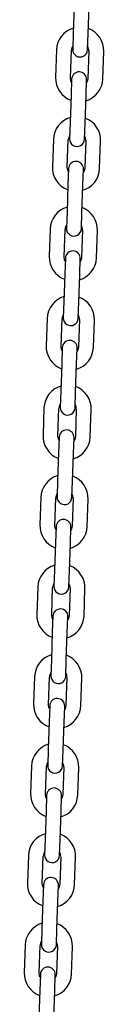
# Model space of a CAD drawing. Units: millimetres. Extents: x -8912 to 12311, y -2307 to 5573.
# Drawn here: x 165 to 197, y 1007 to 1403 of the extents above; entities that cross this region are included whole.
import ezdxf

# ---------------------------------------------------------------- set-up
doc = ezdxf.new("R2010")
doc.units = ezdxf.units.MM
doc.header["$LTSCALE"] = 10

msp = doc.modelspace()

# ---------------------------------------------------------------- linework, layer by layer
at = {"color": 7, "linetype": 'Continuous', "lineweight": 25}
for p, q in [((184.81, 1408.66), (184.42, 1397.67)), ((190.42, 1397.46), (190.8, 1408.45)), ((184.42, 1397.67), (184.2, 1391.17)), ((190.19, 1390.96), (190.42, 1397.46)), ((177.68, 1390.9), (177.3, 1379.91)), ((183.3, 1379.7), (183.68, 1390.69)), ((190.68, 1390.45), (190.29, 1379.45)), ((196.29, 1379.24), (196.67, 1390.24)), ((183.78, 1379.18), (183.55, 1372.68)), ((189.55, 1372.48), (189.77, 1378.97)), ((183.55, 1372.68), (183.17, 1361.69)), ((189.16, 1361.48), (189.55, 1372.48)), ((183.17, 1361.69), (182.94, 1355.2)), ((188.94, 1354.99), (189.16, 1361.48)), ((176.43, 1354.92), (176.04, 1343.93)), ((182.04, 1343.72), (182.42, 1354.71)), ((189.42, 1354.47), (189.03, 1343.48)), ((195.03, 1343.27), (195.42, 1354.26)), ((182.52, 1343.2), (182.29, 1336.71)), ((188.29, 1336.5), (188.52, 1342.99)), ((182.29, 1336.71), (181.91, 1325.71)), ((187.91, 1325.5), (188.29, 1336.5)), ((181.91, 1325.71), (181.68, 1319.22)), ((187.68, 1319.01), (187.91, 1325.5)), ((175.17, 1318.94), (174.79, 1307.95)), ((180.78, 1307.74), (181.17, 1318.74)), ((188.16, 1318.49), (187.78, 1307.5)), ((193.77, 1307.29), (194.16, 1318.28)), ((181.26, 1307.22), (181.04, 1300.73)), ((187.03, 1300.52), (187.26, 1307.02)), ((181.04, 1300.73), (180.65, 1289.74)), ((186.65, 1289.53), (187.03, 1300.52)), ((180.65, 1289.74), (180.43, 1283.24)), ((186.42, 1283.03), (186.65, 1289.53)), ((173.91, 1282.97), (173.53, 1271.97)), ((179.53, 1271.76), (179.91, 1282.76)), ((186.91, 1282.51), (186.52, 1271.52)), ((192.52, 1271.31), (192.9, 1282.3)), ((180.01, 1271.25), (179.78, 1264.75)), ((185.78, 1264.54), (186, 1271.04)), ((179.78, 1264.75), (179.4, 1253.76)), ((185.39, 1253.55), (185.78, 1264.54)), ((179.4, 1253.76), (179.17, 1247.26)), ((185.17, 1247.05), (185.39, 1253.55)), ((172.66, 1246.99), (172.27, 1236)), ((178.27, 1235.79), (178.65, 1246.78)), ((185.65, 1246.53), (185.27, 1235.54)), ((191.26, 1235.33), (191.65, 1246.33)), ((178.75, 1235.27), (178.53, 1228.77)), ((184.52, 1228.56), (184.75, 1235.06)), ((178.53, 1228.77), (178.14, 1217.78)), ((184.14, 1217.57), (184.52, 1228.56)), ((178.14, 1217.78), (177.91, 1211.28)), ((183.91, 1211.07), (184.14, 1217.57)), ((171.4, 1211.01), (171.02, 1200.02)), ((177.01, 1199.81), (177.4, 1210.8)), ((184.39, 1210.56), (184.01, 1199.56)), ((190.01, 1199.35), (190.39, 1210.35)), ((177.5, 1199.29), (177.27, 1192.79)), ((183.27, 1192.59), (183.49, 1199.08)), ((177.27, 1192.79), (176.89, 1181.8)), ((182.88, 1181.59), (183.27, 1192.59)), ((176.89, 1181.8), (176.66, 1175.31)), ((182.65, 1175.1), (182.88, 1181.59)), ((170.14, 1175.03), (169.76, 1164.04)), ((175.76, 1163.83), (176.14, 1174.82)), ((183.14, 1174.58), (182.75, 1163.59)), ((188.75, 1163.38), (189.13, 1174.37)), ((176.24, 1163.31), (176.01, 1156.82)), ((182.01, 1156.61), (182.24, 1163.1)), ((176.01, 1156.82), (175.63, 1145.82)), ((181.62, 1145.61), (182.01, 1156.61)), ((175.63, 1145.82), (175.4, 1139.33)), ((181.4, 1139.12), (181.62, 1145.61)), ((168.89, 1139.05), (168.5, 1128.06)), ((174.5, 1127.85), (174.88, 1138.84)), ((181.88, 1138.6), (181.5, 1127.61)), ((187.49, 1127.4), (187.88, 1138.39)), ((174.98, 1127.33), (174.76, 1120.84)), ((180.75, 1120.63), (180.98, 1127.12)), ((174.76, 1120.84), (174.37, 1109.84)), ((180.37, 1109.64), (180.75, 1120.63)), ((174.37, 1109.84), (174.15, 1103.35)), ((180.14, 1103.14), (180.37, 1109.64)), ((167.63, 1103.08), (167.25, 1092.08)), ((173.24, 1091.87), (173.63, 1102.87)), ((180.62, 1102.62), (180.24, 1091.63)), ((186.24, 1091.42), (186.62, 1102.41)), ((173.73, 1091.36), (173.5, 1084.86)), ((179.5, 1084.65), (179.72, 1091.15)), ((173.5, 1084.86), (173.12, 1073.87)), ((179.11, 1073.66), (179.5, 1084.65)), ((173.12, 1073.87), (172.89, 1067.37)), ((178.89, 1067.16), (179.11, 1073.66)), ((166.38, 1067.1), (165.99, 1056.1)), ((171.99, 1055.9), (172.37, 1066.89)), ((179.37, 1066.64), (178.98, 1055.65)), ((184.98, 1055.44), (185.36, 1066.43)), ((172.47, 1055.38), (172.24, 1048.88)), ((178.24, 1048.67), (178.47, 1055.17)), ((172.24, 1048.88), (171.86, 1037.89)), ((177.86, 1037.68), (178.24, 1048.67)), ((171.86, 1037.89), (171.63, 1031.39)), ((177.63, 1031.18), (177.86, 1037.68)), ((165.12, 1031.12), (164.74, 1020.13)), ((170.73, 1019.92), (171.12, 1030.91)), ((178.11, 1030.67), (177.73, 1019.67)), ((183.72, 1019.46), (184.11, 1030.46)), ((171.21, 1019.4), (170.99, 1012.9)), ((176.98, 1012.69), (177.21, 1019.19)), ((170.99, 1012.9), (170.6, 1001.91)), ((176.6, 1001.7), (176.98, 1012.69))]:
    msp.add_line(p, q, dxfattribs=at)
at = {"color": 7, "linetype": 'Continuous', "lineweight": 25, "flags": 128}
for points in [[(183.73, 1377.88), (183.46, 1378.49), (183.3, 1379.7)], [(190.29, 1379.45), (190.04, 1378.26), (189.73, 1377.67)], [(182.48, 1341.9), (182.21, 1342.52), (182.04, 1343.72)], [(189.03, 1343.48), (188.78, 1342.29), (188.47, 1341.69)], [(181.22, 1305.92), (180.95, 1306.54), (180.78, 1307.74)], [(187.78, 1307.5), (187.53, 1306.31), (187.22, 1305.71)], [(179.96, 1269.94), (179.7, 1270.56), (179.53, 1271.76)], [(186.52, 1271.52), (186.27, 1270.33), (185.96, 1269.74)], [(178.71, 1233.97), (178.44, 1234.58), (178.27, 1235.79)], [(185.27, 1235.54), (185.01, 1234.35), (184.7, 1233.76)], [(177.45, 1197.99), (177.18, 1198.6), (177.01, 1199.81)], [(184.01, 1199.56), (183.76, 1198.37), (183.45, 1197.78)], [(176.19, 1162.01), (175.93, 1162.63), (175.76, 1163.83)], [(182.75, 1163.59), (182.5, 1162.4), (182.19, 1161.8)], [(174.94, 1126.03), (174.67, 1126.65), (174.5, 1127.85)], [(181.5, 1127.61), (181.24, 1126.42), (180.93, 1125.82)], [(173.68, 1090.05), (173.41, 1090.67), (173.24, 1091.87)], [(180.24, 1091.63), (179.99, 1090.44), (179.68, 1089.84)], [(172.42, 1054.08), (172.16, 1054.69), (171.99, 1055.9)], [(178.98, 1055.65), (178.73, 1054.46), (178.42, 1053.87)], [(171.17, 1018.1), (170.9, 1018.71), (170.73, 1019.92)], [(177.73, 1019.67), (177.47, 1018.48), (177.16, 1017.89)]]:
    msp.add_lwpolyline(points, dxfattribs=at)
at = {"color": 7, "linetype": 'Continuous', "lineweight": 25}
for centre, radius, start, end in [((187.18, 1390.57), 9.5, 106.4085, 178), ((187.18, 1390.57), 9.5, 358, 69.5915), ((187.18, 1390.57), 3.5, 146.9973, 178), ((187.19, 1391.07), 3, 178, 358), ((187.18, 1390.57), 3.5, 358, 29.0027), ((186.78, 1379.08), 3, 358, 178), ((186.79, 1379.58), 9.5, 178, 249.5915), ((186.79, 1379.58), 9.5, 286.4085, 358), ((185.92, 1354.59), 9.5, 106.4085, 178), ((185.92, 1354.59), 9.5, 358, 69.5915), ((185.92, 1354.59), 3.5, 146.9973, 178), ((185.94, 1355.09), 3, 178, 358), ((185.92, 1354.59), 3.5, 358, 29.0027), ((185.52, 1343.1), 3, 358, 178), ((185.54, 1343.6), 9.5, 178, 249.5915), ((185.54, 1343.6), 9.5, 286.4085, 358), ((184.66, 1318.61), 9.5, 106.4085, 178), ((184.66, 1318.61), 9.5, 358, 69.5915), ((184.66, 1318.61), 3.5, 146.9973, 178), ((184.68, 1319.11), 3, 178, 358), ((184.66, 1318.61), 3.5, 358, 29.0027), ((184.26, 1307.12), 3, 358, 178), ((184.28, 1307.62), 9.5, 178, 249.5915), ((184.28, 1307.62), 9.5, 286.4085, 358), ((183.41, 1282.63), 9.5, 106.4085, 178), ((183.41, 1282.63), 9.5, 358, 69.5915), ((183.41, 1282.63), 3.5, 146.9973, 178), ((183.43, 1283.13), 3, 178, 358), ((183.41, 1282.63), 3.5, 358, 29.0027), ((183.02, 1271.64), 9.5, 178, 249.5915), ((183.01, 1271.14), 3, 358, 178), ((183.02, 1271.64), 9.5, 286.4085, 358), ((182.15, 1246.66), 9.5, 106.4085, 178), ((182.15, 1246.66), 9.5, 358, 69.5915), ((182.15, 1246.66), 3.5, 146.9973, 178), ((182.17, 1247.16), 3, 178, 358), ((182.15, 1246.66), 3.5, 358, 29.0027), ((181.77, 1235.66), 9.5, 178, 249.5915), ((181.75, 1235.16), 3, 358, 178), ((181.77, 1235.66), 9.5, 286.4085, 358), ((180.9, 1210.68), 9.5, 106.4085, 178), ((180.9, 1210.68), 9.5, 358, 69.5915), ((180.9, 1210.68), 3.5, 146.9973, 178), ((180.91, 1211.18), 3, 178, 358), ((180.9, 1210.68), 3.5, 358, 29.0027), ((180.51, 1199.69), 9.5, 178, 249.5915), ((180.49, 1199.19), 3, 358, 178), ((180.51, 1199.69), 9.5, 286.4085, 358), ((179.64, 1174.7), 9.5, 106.4085, 178), ((179.64, 1174.7), 9.5, 358, 69.5915), ((179.64, 1174.7), 3.5, 146.9973, 178), ((179.64, 1174.7), 3.5, 358, 29.0027), ((179.66, 1175.2), 3, 178, 358), ((179.26, 1163.71), 9.5, 178, 249.5915), ((179.24, 1163.21), 3, 358, 178), ((179.26, 1163.71), 9.5, 286.4085, 358), ((178.38, 1138.72), 9.5, 106.4085, 178), ((178.38, 1138.72), 9.5, 358, 69.5915), ((178.38, 1138.72), 3.5, 146.9973, 178), ((178.38, 1138.72), 3.5, 358, 29.0027), ((178.4, 1139.22), 3, 178, 358), ((178, 1127.73), 9.5, 178, 249.5915), ((177.98, 1127.23), 3, 358, 178), ((178, 1127.73), 9.5, 286.4085, 358), ((177.13, 1102.74), 9.5, 106.4085, 178), ((177.13, 1102.74), 9.5, 358, 69.5915), ((177.13, 1102.74), 3.5, 146.9973, 178), ((177.13, 1102.74), 3.5, 358, 29.0027), ((177.14, 1103.24), 3, 178, 358), ((176.72, 1091.25), 3, 358, 178), ((176.74, 1091.75), 9.5, 178, 249.5915), ((176.74, 1091.75), 9.5, 286.4085, 358), ((175.87, 1066.77), 9.5, 106.4085, 178), ((175.87, 1066.77), 9.5, 358, 69.5915), ((175.87, 1066.77), 3.5, 146.9973, 178), ((175.89, 1067.27), 3, 178, 358), ((175.87, 1066.77), 3.5, 358, 29.0027), ((175.47, 1055.27), 3, 358, 178), ((175.49, 1055.77), 9.5, 178, 249.5915), ((175.49, 1055.77), 9.5, 286.4085, 358), ((174.61, 1030.79), 9.5, 106.4085, 178), ((174.61, 1030.79), 9.5, 358, 69.5915), ((174.61, 1030.79), 3.5, 146.9973, 178), ((174.63, 1031.29), 3, 178, 358), ((174.61, 1030.79), 3.5, 358, 29.0027), ((174.21, 1019.3), 3, 358, 178), ((174.23, 1019.8), 9.5, 178, 249.5915), ((174.23, 1019.8), 9.5, 286.4085, 358)]:
    msp.add_arc(centre, radius, start, end, dxfattribs=at)

doc.saveas('drawing.dxf')
